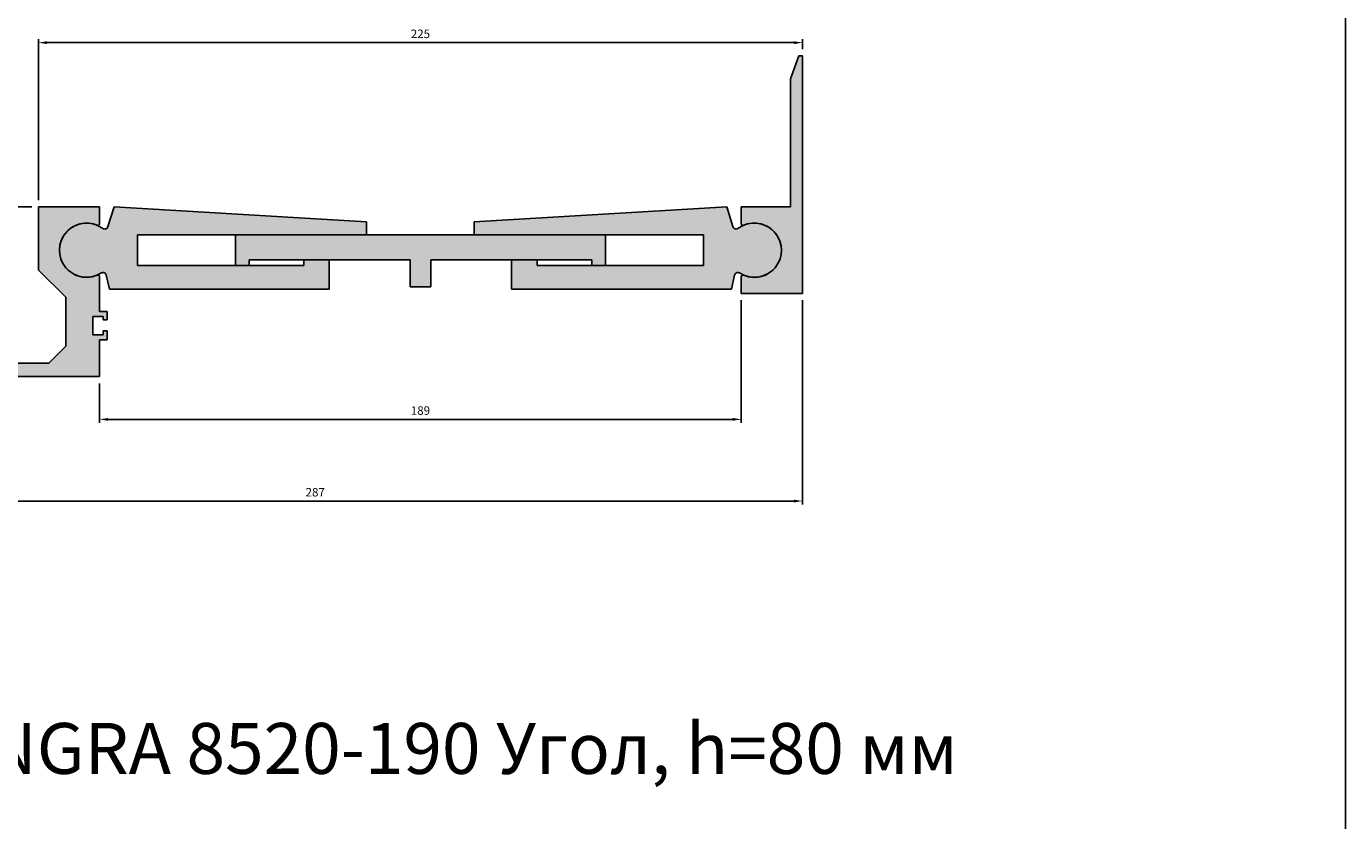
# Model space of a CAD drawing. Units: millimetres. Extents: x 2428 to 5228, y 1398 to 2471.
# Drawn here: x 3550 to 3939, y 1927 to 2161 of the extents above; entities that cross this region are included whole.
import ezdxf

# ---------------------------------------------------------------- set-up
doc = ezdxf.new("R2010")
doc.units = ezdxf.units.MM
doc.layers.add('Размеры', color=112, linetype='Continuous', plot=False)
doc.styles.get("Standard").update_dxf_attribs({"font": 'arial.ttf'})
doc.dimstyles.new('ISO-25', dxfattribs={"dimtxt": 2.5, "dimasz": 2.5, "dimexe": 1, "dimexo": 2, "dimgap": 1, "dimtad": 1, "dimdec": 0, "dimtxsty": 'Standard', "dimcen": 2.5, "dimadec": 0, "dimazin": 0, "dimtfac": 1, "dimtdec": 0, "dimtmove": 0, "dimatfit": 3, "dimfxl": 1, "dimarcsym": 0})

# ---------------------------------------------------------------- blocks, each defined once
blk = doc.blocks.new('A$C16CA38FF')
at = {"true_color": 0xa6bbc3}
h = blk.add_hatch(color=9, dxfattribs=at)
h.dxf.hatch_style = 1
h.paths.add_polyline_path([(80, 50), (62, 50), (62, 31.39), (70, 23.39), (70, 9), (65, 4), (0, 4), (0, 0), (80, 0), (80, 10.8), (82.2, 10.8), (82.2, 13.5), (81, 13.5), (81, 12.3), (78, 12.3), (78, 17.7), (81, 17.7), (81, 16.7), (82.2, 16.7), (82.2, 19.2), (80, 19.2), (80, 29.44, 0.521043), (79.33, 29.91, -1.522604), (79.33, 44.59, 0.521043), (80, 45.06)])
for p, q in [((62, 31.39), (62, 50)), ((62, 50), (80, 50)), ((80, 50), (80, 45.06)), ((70, 23.39), (62, 31.39)), ((80, 29.44), (80, 19.2)), ((70, 9), (70, 23.39)), ((81, 17.7), (78, 17.7)), ((78, 17.7), (78, 12.3)), ((80, 19.2), (82.2, 19.2)), ((81, 16.7), (81, 17.7)), ((82.2, 16.7), (81, 16.7)), ((81, 16.7), (81, 16.7)), ((82.2, 19.2), (82.2, 16.7)), ((78, 12.3), (81, 12.3)), ((81, 12.3), (81, 13.5)), ((81, 13.5), (82.2, 13.5)), ((82.2, 13.5), (82.2, 10.8)), ((65, 4), (70, 9)), ((82.2, 10.8), (80, 10.8)), ((80, 10.8), (80, 0)), ((0, 0), (0, 4)), ((0, 4), (65, 4)), ((80, 0), (0, 0))]:
    blk.add_line(p, q)
for centre, radius, start, end in [((76.15, 37.25), 8, 66.9821, 293.0179), ((79.5, 45.06), 0.5, 243.6593, 360), ((79.5, 29.44), 0.5, 0, 116.3407)]:
    blk.add_arc(centre, radius, start, end)
blk = doc.blocks.new('*D157')
at = {"layer": 'Defpoints', "color": 0, "transparency": 16777216}
for p in [(3778.88, 2156.65), (3778.88, 2152.72), (3553.86, 2108.22)]:
    blk.add_point(p, dxfattribs=at)
at = {"layer": 'Размеры', "color": 0, "linetype": 'ByBlock', "lineweight": -2, "transparency": 16777216}
for p, q in [((3553.86, 2110.22), (3553.86, 2157.65)), ((3778.88, 2154.72), (3778.88, 2157.65)), ((3556.36, 2156.65), (3776.38, 2156.65))]:
    blk.add_line(p, q, dxfattribs=at)
at = {"layer": 'Размеры', "color": 0, "transparency": 16777216}
for points in [[(3556.36, 2157.06), (3556.36, 2156.23), (3553.86, 2156.65)], [(3776.38, 2157.06), (3776.38, 2156.23), (3778.88, 2156.65)]]:
    blk.add_solid(points, dxfattribs=at)
at = {"layer": 'Размеры', "color": 0, "transparency": 16777216, "insert": (3666.37, 2158.92), "char_height": 2.5, "attachment_point": 5}
blk.add_mtext('225', dxfattribs=at)
blk = doc.blocks.new('*D158')
at = {"layer": 'Defpoints', "color": 0, "transparency": 16777216}
for p in [(3464.5, 2108.22), (3553.86, 2108.22), (3489.58, 2058.14)]:
    blk.add_point(p, dxfattribs=at)
at = {"layer": 'Размеры', "color": 0, "linetype": 'ByBlock', "lineweight": -2, "transparency": 16777216}
for p, q in [((3551.86, 2108.22), (3463.5, 2108.22)), ((3464.5, 2060.64), (3464.5, 2105.72)), ((3487.58, 2058.14), (3463.5, 2058.14))]:
    blk.add_line(p, q, dxfattribs=at)
at = {"layer": 'Размеры', "color": 0, "transparency": 16777216}
for points in [[(3464.08, 2105.72), (3464.92, 2105.72), (3464.5, 2108.22)], [(3464.08, 2060.64), (3464.92, 2060.64), (3464.5, 2058.14)]]:
    blk.add_solid(points, dxfattribs=at)
at = {"layer": 'Размеры', "color": 0, "transparency": 16777216, "insert": (3462.22, 2083.18), "char_height": 2.5, "attachment_point": 5, "rotation": 90}
blk.add_mtext('50', dxfattribs=at)
blk = doc.blocks.new('*D159')
at = {"layer": 'Defpoints', "color": 0, "transparency": 16777216}
for p in [(3760.88, 2082.72), (3571.86, 2058.22), (3760.88, 2045.61)]:
    blk.add_point(p, dxfattribs=at)
at = {"layer": 'Размеры', "color": 0, "linetype": 'ByBlock', "lineweight": -2, "transparency": 16777216}
for p, q in [((3760.88, 2080.72), (3760.88, 2044.61)), ((3571.86, 2056.22), (3571.86, 2044.61)), ((3574.36, 2045.61), (3758.38, 2045.61))]:
    blk.add_line(p, q, dxfattribs=at)
at = {"layer": 'Размеры', "color": 0, "transparency": 16777216}
for points in [[(3574.36, 2046.03), (3574.36, 2045.2), (3571.86, 2045.61)], [(3758.38, 2046.03), (3758.38, 2045.2), (3760.88, 2045.61)]]:
    blk.add_solid(points, dxfattribs=at)
at = {"layer": 'Размеры', "color": 0, "transparency": 16777216, "insert": (3666.37, 2047.89), "char_height": 2.5, "attachment_point": 5}
blk.add_mtext('189', dxfattribs=at)
blk = doc.blocks.new('*D160')
at = {"layer": 'Defpoints', "color": 0, "transparency": 16777216}
for p in [(3778.88, 2082.72), (3491.86, 2058.22), (3778.88, 2021.54)]:
    blk.add_point(p, dxfattribs=at)
at = {"layer": 'Размеры', "color": 0, "linetype": 'ByBlock', "lineweight": -2, "transparency": 16777216}
for p, q in [((3778.88, 2080.72), (3778.88, 2020.54)), ((3491.86, 2056.22), (3491.86, 2020.54)), ((3494.36, 2021.54), (3776.38, 2021.54))]:
    blk.add_line(p, q, dxfattribs=at)
at = {"layer": 'Размеры', "color": 0, "transparency": 16777216}
for points in [[(3494.36, 2021.96), (3494.36, 2021.12), (3491.86, 2021.54)], [(3776.38, 2021.96), (3776.38, 2021.12), (3778.88, 2021.54)]]:
    blk.add_solid(points, dxfattribs=at)
at = {"layer": 'Размеры', "color": 0, "transparency": 16777216, "insert": (3635.37, 2023.82), "char_height": 2.5, "attachment_point": 5}
blk.add_mtext('287', dxfattribs=at)
blk = doc.blocks.new('A$C2297405D')
at = {"true_color": 0xa6bbc3}
h = blk.add_hatch(color=9, dxfattribs=at)
h.dxf.hatch_style = 1
h.paths.add_polyline_path([(105, 8), (105, 6.3), (109, 6.3), (109, 15.3), (0, 15.3), (0, 6.3), (4, 6.3), (4, 8), (51.5, 8), (51.5, 0), (57.5, 0), (57.5, 8)])
for p, q in [((0, 6.3), (0, 15.3)), ((0, 15.3), (109, 15.3)), ((109, 15.3), (109, 6.3)), ((51.5, 8), (4, 8)), ((4, 8), (4, 6.3)), ((51.5, 0), (51.5, 8)), ((105, 8), (57.5, 8)), ((57.5, 8), (57.5, 0)), ((105, 6.3), (105, 8)), ((4, 6.3), (0, 6.3)), ((109, 6.3), (105, 6.3)), ((51.5, 0), (57.5, 0))]:
    blk.add_line(p, q)
blk = doc.blocks.new('A$C22D112F6')
at = {"true_color": 0xa6bbc3}
h = blk.add_hatch(color=9, dxfattribs=at)
h.dxf.hatch_style = 1
h.paths.add_polyline_path([(88.66, 24.76), (14.13, 24.28), (12.73, 18.33, -0.531642), (11.17, 17.73, 1.905531), (11.7, 4.58, -0.489916), (13.18, 4.01), (14.4, -0.05), (79, 4.24), (78.42, 12.92), (70.94, 12.42), (71.05, 10.73), (22.16, 7.48), (21.57, 16.46), (88.92, 20.93)])
at = {"linetype": 'Continuous'}
for p, q in [((12.73, 18.32), (14.13, 24.28)), ((14.13, 24.28), (88.66, 24.76)), ((88.66, 24.76), (88.92, 20.93)), ((88.92, 20.93), (21.57, 16.46)), ((21.57, 16.46), (22.16, 7.48)), ((70.94, 12.42), (78.42, 12.92)), ((71.05, 10.73), (70.94, 12.42)), ((78.42, 12.92), (79, 4.24)), ((22.16, 7.48), (71.05, 10.73)), ((14.4, -0.05), (13.18, 4.01)), ((79, 4.24), (14.4, -0.05))]:
    blk.add_line(p, q, dxfattribs=at)
for centre, radius, start, end in [((6.9, 10.97), 8, 57.6748, 306.915), ((11.75, 18.55), 1, 234.812, 346.6998), ((12.22, 3.72), 1, 16.8, 121.2039)]:
    blk.add_arc(centre, radius, start, end, dxfattribs=at)
blk = doc.blocks.new('A$C108C427A')
at = {"true_color": 0xa6bbc3}
h = blk.add_hatch(color=9, dxfattribs=at)
h.dxf.hatch_style = 1
h.paths.add_polyline_path([(18, 70), (16.96, 70), (14.5, 63.23), (14.5, 25.5), (0, 25.5), (0, 20.56, 0.521043), (0.67, 20.09, -1.522604), (0.67, 5.41, 0.521043), (0, 4.94), (0, 0), (18, 0)])
at = {"linetype": 'Continuous'}
for p, q in [((14.5, 63.23), (16.96, 70)), ((16.96, 70), (18, 70)), ((18, 70), (18, 0)), ((14.5, 25.5), (14.5, 63.23)), ((0, 20.56), (0, 25.5)), ((0, 25.5), (14.5, 25.5)), ((0, 0), (0, 4.94)), ((18, 0), (0, 0))]:
    blk.add_line(p, q, dxfattribs=at)
for centre, radius, start, end in [((0.5, 20.56), 0.5, 180, 290.0857), ((3.85, 12.75), 8, 246.9821, 113.4086), ((0.5, 4.94), 0.5, 63.6593, 180)]:
    blk.add_arc(centre, radius, start, end, dxfattribs=at)

msp = doc.modelspace()

# ---------------------------------------------------------------- linework, layer by layer
msp.add_lwpolyline([(2868.56, 2415.76), (3938.92, 2415.76), (3938.92, 1398.28), (2868.56, 1398.28)], close=True)

# ---------------------------------------------------------------- block references
for name, p in [('A$C108C427A', (3760.88, 2082.72)), ('A$C16CA38FF', (3491.86, 2058.22)), ('A$C2297405D', (3611.88, 2084.67))]:
    msp.add_blockref(name, p)
at = {"rotation": 356.1999999999988}
msp.add_blockref('A$C22D112F6', (3560.4, 2084.98), dxfattribs=at)
at = {"xscale": -1, "rotation": 3.800000000037124}
msp.add_blockref('A$C22D112F6', (3772.34, 2084.98), dxfattribs=at)

# ---------------------------------------------------------------- texts
at = {"color": 0, "insert": (3509.48, 1956.13), "char_height": 15, "attachment_point": 1}
msp.add_mtext_dynamic_manual_height_columns('{\\fGOST type B|b0|i1|c0|p34;MANGRA \\fGOST type B|b0|i1|c204|p34;8520-190\\fGOST type B|b0|i1|c0|p34; \\fGOST type B|b0|i1|c204|p34;Угол, \\fGOST type B|b0|i1|c0|p34;h\\fGOST type B|b0|i1|c204|p34;=80 мм}', width=557.6813, gutter_width=12.5, heights=[0], dxfattribs=at)

# ---------------------------------------------------------------- dimensions: what is measured, and where the dimension line sits
at = {"layer": 'Размеры'}
for base, p1, p2, picture, middle in [((3778.88, 2156.65), (3553.86, 2108.22), (3778.88, 2152.72), '*D157', (3666.37, 2158.92)), ((3778.88, 2021.54), (3491.86, 2058.22), (3778.88, 2082.72), '*D160', (3635.37, 2023.82)), ((3760.88, 2045.61), (3571.86, 2058.22), (3760.88, 2082.72), '*D159', (3666.37, 2047.89))]:
    dim = msp.add_linear_dim(base=base, p1=p1, p2=p2, dimstyle='ISO-25', override={"dimfxl": 2.5, "dimarcsym": 1}, dxfattribs=at)
    dim.commit()
    dim.dimension.update_dxf_attribs({"geometry": picture, "text_midpoint": middle})
dim = msp.add_linear_dim(base=(3464.5, 2108.22), p1=(3489.58, 2058.14), p2=(3553.86, 2108.22), angle=90, dimstyle='ISO-25', override={"dimfxl": 2.5, "dimarcsym": 1}, dxfattribs=at)
dim.commit()
dim.dimension.update_dxf_attribs({"geometry": '*D158', "text_midpoint": (3462.22, 2083.18)})

doc.saveas('drawing.dxf')
